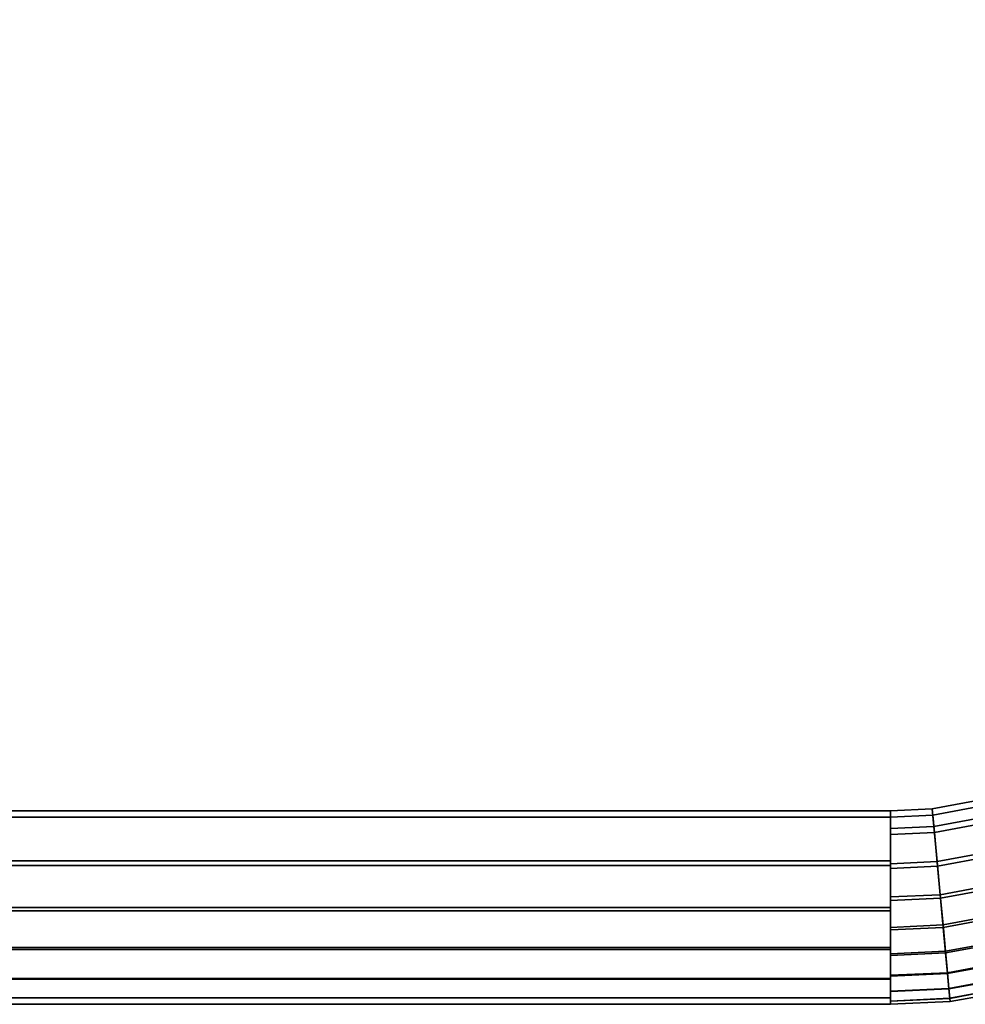
# Model space of a CAD drawing. Extents: x -0.425 to 0.425, y -0.415 to 0.
# Drawn here: x 0.401 to 0.416, y -0.34 to -0.325 of the extents above; entities that cross this region are included whole.
import ezdxf

# ---------------------------------------------------------------- set-up
doc = ezdxf.new("R2010")
doc.units = 0
doc.layers.add('L1_GEO_OBJEKT2', color=7, linetype='CONTINUOUS')

msp = doc.modelspace()

# ---------------------------------------------------------------- linework, layer by layer
at = {"layer": 'L1_GEO_OBJEKT2', "color": 8}
for points, invisible_edges in [([(0.395347, -0.2905, 0.08), (0.422082, 0, 0.08), (0.414982, -0.337082, 0.08), (0.395347, -0.2905, 0.08)], 15), ([(0.421982, 0, 0.11), (0.398347, -0.2905, 0.11), (0.414982, -0.336982, 0.11), (0.421982, 0, 0.11)], 15), ([(0.421982, 0, 0.11), (0.414982, -0.336982, 0.11), (0.415628, -0.336952, 0.11), (0.421982, 0, 0.11)], 13), ([(0.414982, -0.337082, 0.08), (0.422082, 0, 0.08), (0.415637, -0.337052, 0.08), (0.414982, -0.337082, 0.08)], 11), ([(0.421982, 0, 0.11), (0.415628, -0.336952, 0.11), (0.416898, -0.336715, 0.11), (0.421982, 0, 0.11)], 13), ([(0.415637, -0.337052, 0.08), (0.422082, 0, 0.08), (0.416925, -0.336811, 0.08), (0.415637, -0.337052, 0.08)], 11), ([(0.414982, -0.337082, 0.08), (0.394686, -0.295522, 0.08), (0.395347, -0.2905, 0.08), (0.414982, -0.337082, 0.08)], 13), ([(0.397966, -0.294616, 0.11), (0.414982, -0.336982, 0.11), (0.398347, -0.2905, 0.11), (0.397966, -0.294616, 0.11)], 11), ([(0.397584, -0.296298, 0.11), (0.414982, -0.336982, 0.11), (0.397966, -0.294616, 0.11), (0.397584, -0.296298, 0.11)], 11), ([(0.414982, -0.337082, 0.08), (0.392748, -0.300202, 0.08), (0.394686, -0.295522, 0.08), (0.414982, -0.337082, 0.08)], 13), ([(0.396834, -0.298593, 0.11), (0.414982, -0.336982, 0.11), (0.397584, -0.296298, 0.11), (0.396834, -0.298593, 0.11)], 11), ([(0.395346, -0.301702, 0.11), (0.414982, -0.336982, 0.11), (0.396834, -0.298593, 0.11), (0.395346, -0.301702, 0.11)], 11), ([(0.414982, -0.337082, 0.08), (0.389664, -0.30422, 0.08), (0.392748, -0.300202, 0.08), (0.414982, -0.337082, 0.08)], 13), ([(0.394991, -0.302294, 0.11), (0.414982, -0.336982, 0.11), (0.395346, -0.301702, 0.11), (0.394991, -0.302294, 0.11)], 11), ([(0.3925, -0.305593, 0.11), (0.414982, -0.336982, 0.11), (0.394991, -0.302294, 0.11), (0.3925, -0.305593, 0.11)], 11), ([(0.414982, -0.337082, 0.08), (0.385645, -0.307304, 0.08), (0.389664, -0.30422, 0.08), (0.414982, -0.337082, 0.08)], 13), ([(0.391785, -0.306342, 0.11), (0.414982, -0.336982, 0.11), (0.3925, -0.305593, 0.11), (0.391785, -0.306342, 0.11)], 11), ([(0.389445, -0.308378, 0.11), (0.414982, -0.336982, 0.11), (0.391785, -0.306342, 0.11), (0.389445, -0.308378, 0.11)], 11), ([(0.414982, -0.337082, 0.08), (0.380965, -0.309242, 0.08), (0.385645, -0.307304, 0.08), (0.414982, -0.337082, 0.08)], 13), ([(0.387145, -0.309902, 0.11), (0.414982, -0.336982, 0.11), (0.389445, -0.308378, 0.11), (0.387145, -0.309902, 0.11)], 11), ([(0.414982, -0.337082, 0.08), (0.375943, -0.309904, 0.08), (0.380965, -0.309242, 0.08), (0.414982, -0.337082, 0.08)], 13), ([(0.414982, -0.337082, 0.08), (0.235132, -0.314392, 0.08), (0.248088, -0.30957, 0.08), (0.414982, -0.337082, 0.08)], 15), ([(0.414982, -0.337082, 0.08), (0.248088, -0.30957, 0.08), (0.250652, -0.309904, 0.08), (0.414982, -0.337082, 0.08)], 13), ([(0.414982, -0.337082, 0.08), (0.250652, -0.309904, 0.08), (0.375943, -0.309904, 0.08), (0.414982, -0.337082, 0.08)], 13), ([(0.385929, -0.310555, 0.11), (0.414982, -0.336982, 0.11), (0.387145, -0.309902, 0.11), (0.385929, -0.310555, 0.11)], 11), ([(0.382074, -0.312048, 0.11), (0.414982, -0.336982, 0.11), (0.385929, -0.310555, 0.11), (0.382074, -0.312048, 0.11)], 11), ([(0.381742, -0.31214, 0.11), (0.414982, -0.336982, 0.11), (0.382074, -0.312048, 0.11), (0.381742, -0.31214, 0.11)], 11), ([(0.37801, -0.312808, 0.11), (0.414982, -0.336982, 0.11), (0.381742, -0.31214, 0.11), (0.37801, -0.312808, 0.11)], 11), ([(0.249452, -0.312848, 0.11), (0.228305, -0.336982, 0.11), (0.414982, -0.336982, 0.11), (0.249452, -0.312848, 0.11)], 13), ([(0.249452, -0.312848, 0.11), (0.414982, -0.336982, 0.11), (0.250652, -0.312904, 0.11), (0.249452, -0.312848, 0.11)], 11), ([(0.375943, -0.312904, 0.11), (0.414982, -0.336982, 0.11), (0.37801, -0.312808, 0.11), (0.375943, -0.312904, 0.11)], 11), ([(0.250652, -0.312904, 0.11), (0.414982, -0.336982, 0.11), (0.375943, -0.312904, 0.11), (0.250652, -0.312904, 0.11)], 11), ([(0.414982, -0.337082, 0.08), (0.233113, -0.319508, 0.08), (0.235132, -0.314392, 0.08), (0.414982, -0.337082, 0.08)], 13), ([(0.228305, -0.337082, 0.08), (0.233113, -0.319508, 0.08), (0.414982, -0.337082, 0.08), (0.228305, -0.337082, 0.08)], 11), ([(0.415654, -0.337228, 0.109987), (0.416898, -0.336715, 0.11), (0.415628, -0.336952, 0.11), (0.415654, -0.337228, 0.109987)], 9), ([(0.416925, -0.336811, 0.08), (0.415662, -0.337318, 0.080012), (0.415637, -0.337052, 0.08), (0.416925, -0.336811, 0.08)], 9), ([(0.416898, -0.336715, 0.11), (0.415654, -0.337228, 0.109987), (0.416974, -0.336981, 0.109987), (0.416898, -0.336715, 0.11)], 9), ([(0.415662, -0.337318, 0.080012), (0.416925, -0.336811, 0.08), (0.416999, -0.337068, 0.080012), (0.415662, -0.337318, 0.080012)], 9), ([(0.228305, -0.337259, 0.109987), (0.414982, -0.337758, 0.109898), (0.228305, -0.336982, 0.11), (0.228305, -0.337259, 0.109987)], 11), ([(0.228305, -0.336982, 0.11), (0.414982, -0.337758, 0.109898), (0.414982, -0.336982, 0.11), (0.228305, -0.336982, 0.11)], 11), ([(0.414982, -0.336982, 0.11), (0.415654, -0.337228, 0.109987), (0.415628, -0.336952, 0.11), (0.414982, -0.336982, 0.11)], 9), ([(0.415654, -0.337228, 0.109987), (0.414982, -0.336982, 0.11), (0.414982, -0.337259, 0.109987), (0.415654, -0.337228, 0.109987)], 9), ([(0.414982, -0.336982, 0.11), (0.414982, -0.337758, 0.109898), (0.414982, -0.337259, 0.109987), (0.414982, -0.336982, 0.11)], 9), ([(0.415704, -0.33777, 0.109885), (0.416974, -0.336981, 0.109987), (0.415654, -0.337228, 0.109987), (0.415704, -0.33777, 0.109885)], 9), ([(0.416974, -0.336981, 0.109987), (0.415704, -0.33777, 0.109885), (0.417123, -0.337504, 0.109885), (0.416974, -0.336981, 0.109987)], 9), ([(0.414982, -0.337082, 0.08), (0.228305, -0.33735, 0.080012), (0.228305, -0.337082, 0.08), (0.414982, -0.337082, 0.08)], 9), ([(0.228305, -0.33735, 0.080012), (0.414982, -0.337082, 0.08), (0.228305, -0.337833, 0.080099), (0.228305, -0.33735, 0.080012)], 11), ([(0.228305, -0.337833, 0.080099), (0.414982, -0.337082, 0.08), (0.414982, -0.337833, 0.080099), (0.228305, -0.337833, 0.080099)], 11), ([(0.415637, -0.337052, 0.08), (0.414982, -0.33735, 0.080012), (0.414982, -0.337082, 0.08), (0.415637, -0.337052, 0.08)], 9), ([(0.414982, -0.33735, 0.080012), (0.415637, -0.337052, 0.08), (0.415662, -0.337318, 0.080012), (0.414982, -0.33735, 0.080012)], 9), ([(0.414982, -0.337833, 0.080099), (0.414982, -0.337082, 0.08), (0.414982, -0.33735, 0.080012), (0.414982, -0.337833, 0.080099)], 9), ([(0.416999, -0.337068, 0.080012), (0.415711, -0.337842, 0.080111), (0.415662, -0.337318, 0.080012), (0.416999, -0.337068, 0.080012)], 9), ([(0.415711, -0.337842, 0.080111), (0.416999, -0.337068, 0.080012), (0.417143, -0.337574, 0.080111), (0.415711, -0.337842, 0.080111)], 9), ([(0.414982, -0.337758, 0.109898), (0.228305, -0.337259, 0.109987), (0.228305, -0.337758, 0.109898), (0.414982, -0.337758, 0.109898)], 9), ([(0.414982, -0.337259, 0.109987), (0.415704, -0.33777, 0.109885), (0.415654, -0.337228, 0.109987), (0.414982, -0.337259, 0.109987)], 9), ([(0.414982, -0.337758, 0.109898), (0.415704, -0.33777, 0.109885), (0.414982, -0.337259, 0.109987), (0.414982, -0.337758, 0.109898)], 11), ([(0.415662, -0.337318, 0.080012), (0.414982, -0.337833, 0.080099), (0.414982, -0.33735, 0.080012), (0.415662, -0.337318, 0.080012)], 9), ([(0.414982, -0.337833, 0.080099), (0.415662, -0.337318, 0.080012), (0.414982, -0.337876, 0.080111), (0.414982, -0.337833, 0.080099)], 11), ([(0.414982, -0.337876, 0.080111), (0.415662, -0.337318, 0.080012), (0.415711, -0.337842, 0.080111), (0.414982, -0.337876, 0.080111)], 9), ([(0.415752, -0.338284, 0.109685), (0.417123, -0.337504, 0.109885), (0.415704, -0.33777, 0.109885), (0.415752, -0.338284, 0.109685)], 9), ([(0.417143, -0.337574, 0.080111), (0.415757, -0.338339, 0.080304), (0.415711, -0.337842, 0.080111), (0.417143, -0.337574, 0.080111)], 9), ([(0.417123, -0.337504, 0.109885), (0.415752, -0.338284, 0.109685), (0.417264, -0.338001, 0.109685), (0.417123, -0.337504, 0.109885)], 9), ([(0.415757, -0.338339, 0.080304), (0.417143, -0.337574, 0.080111), (0.417279, -0.338054, 0.080304), (0.415757, -0.338339, 0.080304)], 9), ([(0.228305, -0.337803, 0.109885), (0.414982, -0.338482, 0.109598), (0.228305, -0.337758, 0.109898), (0.228305, -0.337803, 0.109885)], 11), ([(0.228305, -0.337758, 0.109898), (0.414982, -0.338482, 0.109598), (0.414982, -0.337758, 0.109898), (0.228305, -0.337758, 0.109898)], 11), ([(0.228305, -0.338319, 0.109685), (0.414982, -0.338482, 0.109598), (0.228305, -0.337803, 0.109885), (0.228305, -0.338319, 0.109685)], 11), ([(0.414982, -0.337833, 0.080099), (0.228305, -0.337876, 0.080111), (0.228305, -0.337833, 0.080099), (0.414982, -0.337833, 0.080099)], 9), ([(0.228305, -0.337876, 0.080111), (0.414982, -0.337833, 0.080099), (0.228305, -0.338375, 0.080304), (0.228305, -0.337876, 0.080111)], 11), ([(0.228305, -0.338375, 0.080304), (0.414982, -0.337833, 0.080099), (0.228305, -0.338532, 0.080389), (0.228305, -0.338375, 0.080304)], 11), ([(0.228305, -0.338532, 0.080389), (0.414982, -0.337833, 0.080099), (0.414982, -0.338532, 0.080389), (0.228305, -0.338532, 0.080389)], 11), ([(0.415704, -0.33777, 0.109885), (0.414982, -0.337758, 0.109898), (0.414982, -0.337803, 0.109885), (0.415704, -0.33777, 0.109885)], 9), ([(0.414982, -0.337758, 0.109898), (0.414982, -0.338482, 0.109598), (0.414982, -0.338319, 0.109685), (0.414982, -0.337758, 0.109898)], 13), ([(0.414982, -0.337758, 0.109898), (0.414982, -0.338319, 0.109685), (0.414982, -0.337803, 0.109885), (0.414982, -0.337758, 0.109898)], 9), ([(0.414982, -0.337803, 0.109885), (0.415752, -0.338284, 0.109685), (0.415704, -0.33777, 0.109885), (0.414982, -0.337803, 0.109885)], 9), ([(0.415752, -0.338284, 0.109685), (0.414982, -0.337803, 0.109885), (0.414982, -0.338319, 0.109685), (0.415752, -0.338284, 0.109685)], 9), ([(0.414982, -0.338532, 0.080389), (0.414982, -0.337833, 0.080099), (0.414982, -0.337876, 0.080111), (0.414982, -0.338532, 0.080389)], 13), ([(0.415711, -0.337842, 0.080111), (0.414982, -0.338375, 0.080304), (0.414982, -0.337876, 0.080111), (0.415711, -0.337842, 0.080111)], 9), ([(0.414982, -0.338375, 0.080304), (0.415711, -0.337842, 0.080111), (0.415757, -0.338339, 0.080304), (0.414982, -0.338375, 0.080304)], 9), ([(0.414982, -0.338532, 0.080389), (0.414982, -0.337876, 0.080111), (0.414982, -0.338375, 0.080304), (0.414982, -0.338532, 0.080389)], 9), ([(0.415795, -0.338752, 0.109394), (0.417264, -0.338001, 0.109685), (0.415752, -0.338284, 0.109685), (0.415795, -0.338752, 0.109394)], 9), ([(0.417264, -0.338001, 0.109685), (0.415795, -0.338752, 0.109394), (0.417393, -0.338454, 0.109394), (0.417264, -0.338001, 0.109685)], 9), ([(0.417279, -0.338054, 0.080304), (0.415799, -0.338792, 0.080586), (0.415757, -0.338339, 0.080304), (0.417279, -0.338054, 0.080304)], 9), ([(0.415799, -0.338792, 0.080586), (0.417279, -0.338054, 0.080304), (0.417404, -0.338492, 0.080586), (0.415799, -0.338792, 0.080586)], 9), ([(0.414982, -0.338482, 0.109598), (0.228305, -0.338319, 0.109685), (0.228305, -0.338482, 0.109598), (0.414982, -0.338482, 0.109598)], 9), ([(0.414982, -0.338319, 0.109685), (0.415795, -0.338752, 0.109394), (0.415752, -0.338284, 0.109685), (0.414982, -0.338319, 0.109685)], 9), ([(0.414982, -0.338482, 0.109598), (0.415795, -0.338752, 0.109394), (0.414982, -0.338319, 0.109685), (0.414982, -0.338482, 0.109598)], 11), ([(0.415757, -0.338339, 0.080304), (0.414982, -0.338532, 0.080389), (0.414982, -0.338375, 0.080304), (0.415757, -0.338339, 0.080304)], 9), ([(0.414982, -0.338532, 0.080389), (0.415757, -0.338339, 0.080304), (0.414982, -0.33883, 0.080586), (0.414982, -0.338532, 0.080389)], 11), ([(0.414982, -0.33883, 0.080586), (0.415757, -0.338339, 0.080304), (0.415799, -0.338792, 0.080586), (0.414982, -0.33883, 0.080586)], 9), ([(0.228305, -0.33879, 0.109394), (0.414982, -0.339103, 0.109121), (0.228305, -0.338482, 0.109598), (0.228305, -0.33879, 0.109394)], 11), ([(0.228305, -0.338482, 0.109598), (0.414982, -0.339103, 0.109121), (0.414982, -0.338482, 0.109598), (0.228305, -0.338482, 0.109598)], 11), ([(0.415795, -0.338752, 0.109394), (0.414982, -0.338482, 0.109598), (0.414982, -0.33879, 0.109394), (0.415795, -0.338752, 0.109394)], 9), ([(0.414982, -0.338482, 0.109598), (0.414982, -0.339103, 0.109121), (0.414982, -0.33879, 0.109394), (0.414982, -0.338482, 0.109598)], 9), ([(0.415833, -0.33916, 0.109021), (0.417393, -0.338454, 0.109394), (0.415795, -0.338752, 0.109394), (0.415833, -0.33916, 0.109021)], 9), ([(0.417404, -0.338492, 0.080586), (0.415835, -0.339186, 0.080946), (0.415799, -0.338792, 0.080586), (0.417404, -0.338492, 0.080586)], 9), ([(0.417393, -0.338454, 0.109394), (0.415833, -0.33916, 0.109021), (0.417505, -0.338847, 0.109021), (0.417393, -0.338454, 0.109394)], 9), ([(0.415835, -0.339186, 0.080946), (0.417404, -0.338492, 0.080586), (0.417512, -0.338872, 0.080946), (0.415835, -0.339186, 0.080946)], 9), ([(0.414982, -0.338532, 0.080389), (0.228305, -0.33883, 0.080586), (0.228305, -0.338532, 0.080389), (0.414982, -0.338532, 0.080389)], 9), ([(0.228305, -0.33883, 0.080586), (0.414982, -0.338532, 0.080389), (0.228305, -0.339133, 0.080849), (0.228305, -0.33883, 0.080586)], 11), ([(0.228305, -0.339133, 0.080849), (0.414982, -0.338532, 0.080389), (0.414982, -0.339133, 0.080849), (0.228305, -0.339133, 0.080849)], 11), ([(0.414982, -0.339133, 0.080849), (0.414982, -0.338532, 0.080389), (0.414982, -0.33883, 0.080586), (0.414982, -0.339133, 0.080849)], 9), ([(0.414982, -0.339103, 0.109121), (0.228305, -0.33879, 0.109394), (0.228305, -0.339103, 0.109121), (0.414982, -0.339103, 0.109121)], 9), ([(0.414982, -0.33879, 0.109394), (0.415833, -0.33916, 0.109021), (0.415795, -0.338752, 0.109394), (0.414982, -0.33879, 0.109394)], 9), ([(0.414982, -0.339103, 0.109121), (0.415833, -0.33916, 0.109021), (0.414982, -0.33879, 0.109394), (0.414982, -0.339103, 0.109121)], 11), ([(0.415799, -0.338792, 0.080586), (0.414982, -0.339133, 0.080849), (0.414982, -0.33883, 0.080586), (0.415799, -0.338792, 0.080586)], 9), ([(0.414982, -0.339133, 0.080849), (0.415799, -0.338792, 0.080586), (0.414982, -0.339225, 0.080946), (0.414982, -0.339133, 0.080849)], 11), ([(0.414982, -0.339225, 0.080946), (0.415799, -0.338792, 0.080586), (0.415835, -0.339186, 0.080946), (0.414982, -0.339225, 0.080946)], 9), ([(0.415833, -0.33916, 0.109021), (0.417596, -0.339168, 0.108579), (0.417505, -0.338847, 0.109021), (0.415833, -0.33916, 0.109021)], 9), ([(0.417512, -0.338872, 0.080946), (0.415865, -0.339507, 0.081373), (0.415835, -0.339186, 0.080946), (0.417512, -0.338872, 0.080946)], 9), ([(0.415865, -0.339507, 0.081373), (0.417512, -0.338872, 0.080946), (0.4176, -0.339182, 0.081373), (0.415865, -0.339507, 0.081373)], 9), ([(0.228305, -0.339199, 0.109021), (0.414982, -0.339199, 0.109021), (0.414982, -0.339103, 0.109121), (0.228305, -0.339199, 0.109021)], 13), ([(0.228305, -0.339199, 0.109021), (0.414982, -0.339103, 0.109121), (0.228305, -0.339103, 0.109121), (0.228305, -0.339199, 0.109021)], 9), ([(0.415833, -0.33916, 0.109021), (0.414982, -0.339103, 0.109121), (0.414982, -0.339199, 0.109021), (0.415833, -0.33916, 0.109021)], 9), ([(0.414982, -0.339225, 0.080946), (0.228305, -0.339133, 0.080849), (0.414982, -0.339133, 0.080849), (0.414982, -0.339225, 0.080946)], 9), ([(0.228305, -0.339133, 0.080849), (0.414982, -0.339225, 0.080946), (0.228305, -0.339225, 0.080946), (0.228305, -0.339133, 0.080849)], 11), ([(0.228305, -0.339533, 0.108579), (0.414982, -0.339533, 0.108579), (0.414982, -0.339199, 0.109021), (0.228305, -0.339533, 0.108579)], 13), ([(0.228305, -0.339533, 0.108579), (0.414982, -0.339199, 0.109021), (0.228305, -0.339199, 0.109021), (0.228305, -0.339533, 0.108579)], 11), ([(0.228305, -0.339225, 0.080946), (0.414982, -0.339225, 0.080946), (0.414982, -0.339548, 0.081373), (0.228305, -0.339225, 0.080946)], 13), ([(0.228305, -0.339225, 0.080946), (0.414982, -0.339548, 0.081373), (0.228305, -0.339548, 0.081373), (0.228305, -0.339225, 0.080946)], 11), ([(0.414982, -0.339199, 0.109021), (0.415864, -0.339492, 0.108579), (0.415833, -0.33916, 0.109021), (0.414982, -0.339199, 0.109021)], 9), ([(0.415835, -0.339186, 0.080946), (0.414982, -0.339548, 0.081373), (0.414982, -0.339225, 0.080946), (0.415835, -0.339186, 0.080946)], 9), ([(0.414982, -0.339548, 0.081373), (0.415835, -0.339186, 0.080946), (0.415865, -0.339507, 0.081373), (0.414982, -0.339548, 0.081373)], 9), ([(0.415864, -0.339492, 0.108579), (0.414982, -0.339199, 0.109021), (0.414982, -0.339533, 0.108579), (0.415864, -0.339492, 0.108579)], 9), ([(0.417596, -0.339168, 0.108579), (0.415833, -0.33916, 0.109021), (0.415864, -0.339492, 0.108579), (0.417596, -0.339168, 0.108579)], 9), ([(0.415864, -0.339492, 0.108579), (0.417664, -0.339405, 0.108084), (0.417596, -0.339168, 0.108579), (0.415864, -0.339492, 0.108579)], 9), ([(0.4176, -0.339182, 0.081373), (0.415887, -0.339744, 0.081852), (0.415865, -0.339507, 0.081373), (0.4176, -0.339182, 0.081373)], 9), ([(0.415887, -0.339744, 0.081852), (0.4176, -0.339182, 0.081373), (0.417665, -0.339412, 0.081852), (0.415887, -0.339744, 0.081852)], 9), ([(0.417664, -0.339405, 0.108084), (0.415864, -0.339492, 0.108579), (0.415886, -0.339738, 0.108084), (0.417664, -0.339405, 0.108084)], 9), ([(0.415886, -0.339738, 0.108084), (0.417705, -0.339551, 0.107551), (0.417664, -0.339405, 0.108084), (0.415886, -0.339738, 0.108084)], 9), ([(0.417665, -0.339412, 0.081852), (0.415901, -0.33989, 0.082367), (0.415887, -0.339744, 0.081852), (0.417665, -0.339412, 0.081852)], 9), ([(0.415901, -0.33989, 0.082367), (0.417665, -0.339412, 0.081852), (0.417706, -0.339553, 0.082367), (0.415901, -0.33989, 0.082367)], 9), ([(0.414982, -0.339533, 0.108579), (0.228305, -0.33958, 0.1085), (0.414982, -0.33958, 0.1085), (0.414982, -0.339533, 0.108579)], 9), ([(0.228305, -0.33958, 0.1085), (0.414982, -0.339533, 0.108579), (0.228305, -0.339533, 0.108579), (0.228305, -0.33958, 0.1085)], 11), ([(0.228305, -0.339548, 0.081373), (0.414982, -0.339548, 0.081373), (0.414982, -0.339593, 0.08145), (0.228305, -0.339548, 0.081373)], 13), ([(0.228305, -0.339548, 0.081373), (0.414982, -0.339593, 0.08145), (0.228305, -0.339593, 0.08145), (0.228305, -0.339548, 0.081373)], 9), ([(0.414982, -0.33958, 0.1085), (0.415886, -0.339738, 0.108084), (0.415864, -0.339492, 0.108579), (0.414982, -0.33958, 0.1085)], 13), ([(0.414982, -0.33958, 0.1085), (0.415864, -0.339492, 0.108579), (0.414982, -0.339533, 0.108579), (0.414982, -0.33958, 0.1085)], 9), ([(0.415865, -0.339507, 0.081373), (0.414982, -0.339593, 0.08145), (0.414982, -0.339548, 0.081373), (0.415865, -0.339507, 0.081373)], 9), ([(0.414982, -0.339593, 0.08145), (0.415865, -0.339507, 0.081373), (0.415887, -0.339744, 0.081852), (0.414982, -0.339593, 0.08145)], 13), ([(0.417705, -0.339551, 0.107551), (0.415886, -0.339738, 0.108084), (0.4159, -0.339888, 0.107551), (0.417705, -0.339551, 0.107551)], 9), ([(0.4159, -0.339888, 0.107551), (0.417719, -0.3396, 0.107), (0.417705, -0.339551, 0.107551), (0.4159, -0.339888, 0.107551)], 9), ([(0.417706, -0.339553, 0.082367), (0.415905, -0.339939, 0.0829), (0.415901, -0.33989, 0.082367), (0.417706, -0.339553, 0.082367)], 9), ([(0.415905, -0.339939, 0.0829), (0.417706, -0.339553, 0.082367), (0.417571, -0.339641, 0.0829), (0.415905, -0.339939, 0.0829)], 11), ([(0.228305, -0.339779, 0.108084), (0.414982, -0.339779, 0.108084), (0.414982, -0.33958, 0.1085), (0.228305, -0.339779, 0.108084)], 13), ([(0.228305, -0.339779, 0.108084), (0.414982, -0.33958, 0.1085), (0.228305, -0.33958, 0.1085), (0.228305, -0.339779, 0.108084)], 9), ([(0.414982, -0.339786, 0.081852), (0.228305, -0.339593, 0.08145), (0.414982, -0.339593, 0.08145), (0.414982, -0.339786, 0.081852)], 9), ([(0.228305, -0.339593, 0.08145), (0.414982, -0.339786, 0.081852), (0.228305, -0.339786, 0.081852), (0.228305, -0.339593, 0.08145)], 11), ([(0.415886, -0.339738, 0.108084), (0.414982, -0.33958, 0.1085), (0.414982, -0.339779, 0.108084), (0.415886, -0.339738, 0.108084)], 9), ([(0.414982, -0.339593, 0.08145), (0.415887, -0.339744, 0.081852), (0.414982, -0.339786, 0.081852), (0.414982, -0.339593, 0.08145)], 9), ([(0.414982, -0.339982, 0.107), (0.415905, -0.339939, 0.0829), (0.417571, -0.339641, 0.0829), (0.414982, -0.339982, 0.107)], 13), ([(0.414982, -0.339982, 0.107), (0.417571, -0.339641, 0.0829), (0.415905, -0.339939, 0.107), (0.414982, -0.339982, 0.107)], 11), ([(0.4159, -0.339888, 0.107551), (0.417571, -0.339641, 0.107), (0.417719, -0.3396, 0.107), (0.4159, -0.339888, 0.107551)], 13), ([(0.417571, -0.339641, 0.107), (0.4159, -0.339888, 0.107551), (0.415905, -0.339939, 0.107), (0.417571, -0.339641, 0.107)], 9), ([(0.415905, -0.339939, 0.107), (0.417571, -0.339641, 0.0829), (0.417571, -0.339641, 0.107), (0.415905, -0.339939, 0.107)], 9), ([(0.414982, -0.339779, 0.108084), (0.228305, -0.33988, 0.107776), (0.414982, -0.33988, 0.107776), (0.414982, -0.339779, 0.108084)], 9), ([(0.228305, -0.33988, 0.107776), (0.414982, -0.339779, 0.108084), (0.228305, -0.339779, 0.108084), (0.228305, -0.33988, 0.107776)], 11), ([(0.228305, -0.339786, 0.081852), (0.414982, -0.339786, 0.081852), (0.414982, -0.339883, 0.082149), (0.228305, -0.339786, 0.081852)], 13), ([(0.228305, -0.339786, 0.081852), (0.414982, -0.339883, 0.082149), (0.228305, -0.339883, 0.082149), (0.228305, -0.339786, 0.081852)], 9), ([(0.228305, -0.339931, 0.107551), (0.414982, -0.339931, 0.107551), (0.414982, -0.33988, 0.107776), (0.228305, -0.339931, 0.107551)], 13), ([(0.228305, -0.339931, 0.107551), (0.414982, -0.33988, 0.107776), (0.228305, -0.33988, 0.107776), (0.228305, -0.339931, 0.107551)], 9), ([(0.414982, -0.339933, 0.082367), (0.228305, -0.339883, 0.082149), (0.414982, -0.339883, 0.082149), (0.414982, -0.339933, 0.082367)], 9), ([(0.228305, -0.339883, 0.082149), (0.414982, -0.339933, 0.082367), (0.228305, -0.339933, 0.082367), (0.228305, -0.339883, 0.082149)], 11), ([(0.414982, -0.33988, 0.107776), (0.4159, -0.339888, 0.107551), (0.415886, -0.339738, 0.108084), (0.414982, -0.33988, 0.107776)], 13), ([(0.414982, -0.33988, 0.107776), (0.415886, -0.339738, 0.108084), (0.414982, -0.339779, 0.108084), (0.414982, -0.33988, 0.107776)], 9), ([(0.415887, -0.339744, 0.081852), (0.414982, -0.339883, 0.082149), (0.414982, -0.339786, 0.081852), (0.415887, -0.339744, 0.081852)], 9), ([(0.414982, -0.339883, 0.082149), (0.415887, -0.339744, 0.081852), (0.415901, -0.33989, 0.082367), (0.414982, -0.339883, 0.082149)], 13), ([(0.4159, -0.339888, 0.107551), (0.414982, -0.33988, 0.107776), (0.414982, -0.339931, 0.107551), (0.4159, -0.339888, 0.107551)], 9), ([(0.414982, -0.339883, 0.082149), (0.415901, -0.33989, 0.082367), (0.414982, -0.339933, 0.082367), (0.414982, -0.339883, 0.082149)], 9), ([(0.414982, -0.339931, 0.107551), (0.228305, -0.339982, 0.107), (0.414982, -0.339982, 0.107), (0.414982, -0.339931, 0.107551)], 9), ([(0.228305, -0.339982, 0.107), (0.414982, -0.339931, 0.107551), (0.228305, -0.339931, 0.107551), (0.228305, -0.339982, 0.107)], 11), ([(0.228305, -0.339933, 0.082367), (0.414982, -0.339933, 0.082367), (0.414982, -0.339982, 0.0829), (0.228305, -0.339933, 0.082367)], 13), ([(0.228305, -0.339933, 0.082367), (0.414982, -0.339982, 0.0829), (0.228305, -0.339982, 0.0829), (0.228305, -0.339933, 0.082367)], 9), ([(0.414982, -0.339982, 0.107), (0.228305, -0.339982, 0.0829), (0.414982, -0.339982, 0.0829), (0.414982, -0.339982, 0.107)], 9), ([(0.228305, -0.339982, 0.0829), (0.414982, -0.339982, 0.107), (0.228305, -0.339982, 0.107), (0.228305, -0.339982, 0.0829)], 9), ([(0.414982, -0.339931, 0.107551), (0.415905, -0.339939, 0.107), (0.4159, -0.339888, 0.107551), (0.414982, -0.339931, 0.107551)], 9), ([(0.415901, -0.33989, 0.082367), (0.414982, -0.339982, 0.0829), (0.414982, -0.339933, 0.082367), (0.415901, -0.33989, 0.082367)], 9), ([(0.414982, -0.339982, 0.0829), (0.415901, -0.33989, 0.082367), (0.415905, -0.339939, 0.0829), (0.414982, -0.339982, 0.0829)], 9), ([(0.415905, -0.339939, 0.107), (0.414982, -0.339931, 0.107551), (0.414982, -0.339982, 0.107), (0.415905, -0.339939, 0.107)], 9), ([(0.415905, -0.339939, 0.0829), (0.414982, -0.339982, 0.107), (0.414982, -0.339982, 0.0829), (0.415905, -0.339939, 0.0829)], 9)]:
    msp.add_3dface(points, dxfattribs=dict(at, invisible_edges=invisible_edges))

doc.saveas('drawing.dxf')
